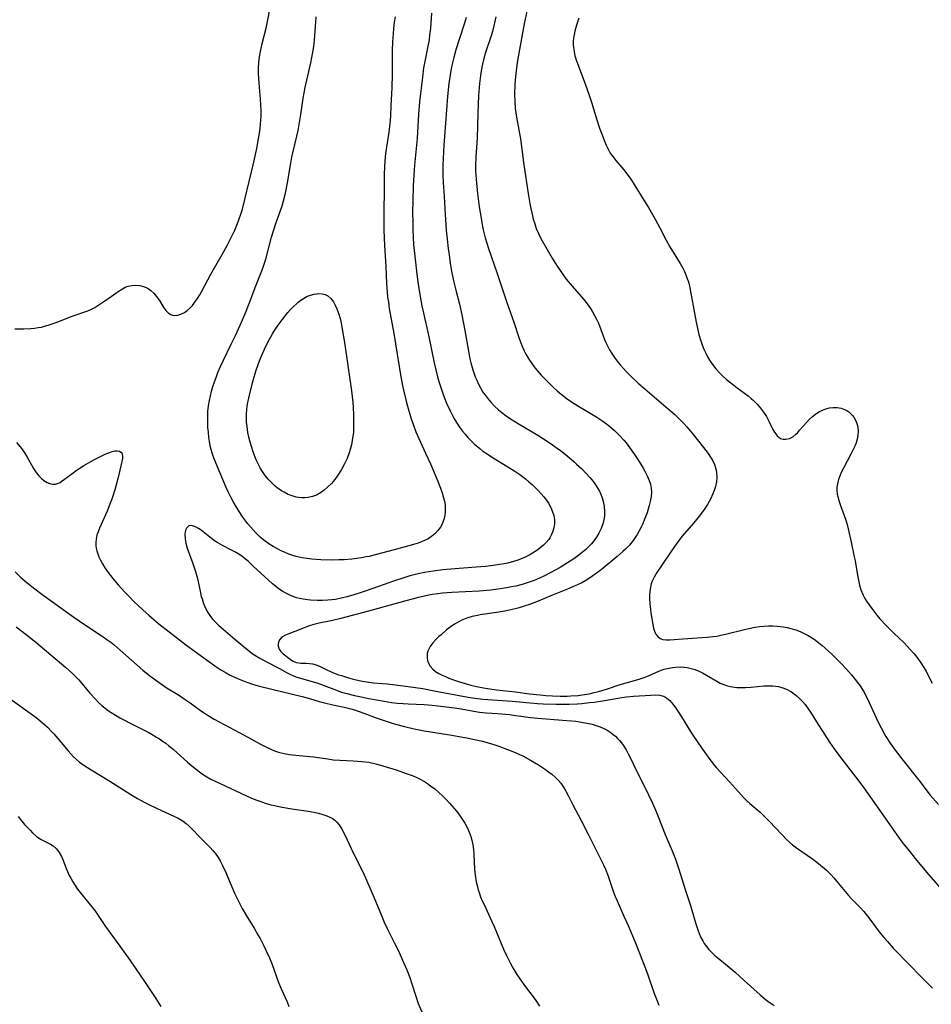
# Model space of a CAD drawing. Units: inches. Extents: x 2050194 to 2055679, y 190042 to 195496.
# Drawn here: x 2050908 to 2051057, y 190613 to 190774 of the extents above; entities that cross this region are included whole.
import ezdxf

# ---------------------------------------------------------------- set-up
doc = ezdxf.new("R2010")
doc.units = ezdxf.units.IN
doc.header["$MEASUREMENT"] = 0
doc.layers.add('c_15_T14S_R18E', color=82, linetype='Continuous')

msp = doc.modelspace()

# ---------------------------------------------------------------- linework, layer by layer
at = {"layer": 'c_15_T14S_R18E'}
for points in [[(2050907.49, 190723.05, 1058), (2050909, 190723.04, 1058), (2050910.12, 190723.1, 1058), (2050910.73, 190723.16, 1058), (2050911.34, 190723.24, 1058), (2050911.84, 190723.34, 1058), (2050912.34, 190723.46, 1058), (2050912.98, 190723.65, 1058), (2050913.62, 190723.86, 1058), (2050914.53, 190724.2, 1058), (2050916.89, 190725.13, 1058), (2050919.46, 190726, 1058), (2050920.03, 190726.24, 1058), (2050920.58, 190726.54, 1058), (2050922.21, 190727.61, 1058), (2050923.25, 190728.32, 1058), (2050924.41, 190729.17, 1058), (2050925.08, 190729.59, 1058), (2050925.55, 190729.83, 1058), (2050926.04, 190730.01, 1058), (2050926.63, 190730.14, 1058), (2050927.31, 190730.18, 1058), (2050927.93, 190730.12, 1058), (2050928.53, 190729.97, 1058), (2050929, 190729.78, 1058), (2050929.3, 190729.61, 1058), (2050929.74, 190729.3, 1058), (2050930.21, 190728.87, 1058), (2050930.62, 190728.39, 1058), (2050931.14, 190727.65, 1058), (2050931.78, 190726.64, 1058), (2050932.19, 190726.06, 1058), (2050932.64, 190725.6, 1058), (2050932.89, 190725.43, 1058), (2050933.24, 190725.28, 1058), (2050933.68, 190725.23, 1058), (2050934.16, 190725.29, 1058), (2050934.66, 190725.45, 1058), (2050935.22, 190725.73, 1058), (2050935.69, 190726.06, 1058), (2050936.15, 190726.46, 1058), (2050936.53, 190726.87, 1058), (2050936.9, 190727.32, 1058), (2050937.36, 190727.99, 1058), (2050937.73, 190728.59, 1058), (2050938.09, 190729.22, 1058), (2050939.56, 190731.96, 1058), (2050941.41, 190735.2, 1058), (2050942.2, 190736.64, 1058), (2050942.77, 190737.75, 1058), (2050943.45, 190739.16, 1058), (2050943.93, 190740.28, 1058), (2050944.14, 190740.84, 1058), (2050944.5, 190741.93, 1058), (2050944.7, 190742.63, 1058), (2050946.22, 190748.71, 1058), (2050946.58, 190750.3, 1058), (2050947.05, 190752.52, 1058), (2050947.35, 190754.12, 1058), (2050947.5, 190755.05, 1058), (2050947.61, 190755.85, 1058), (2050947.73, 190757.18, 1058), (2050947.76, 190757.83, 1058), (2050947.76, 190758.76, 1058), (2050947.73, 190759.7, 1058), (2050947.68, 190760.58, 1058), (2050947.45, 190763.18, 1058), (2050947.39, 190764, 1058), (2050947.35, 190764.82, 1058), (2050947.35, 190765.64, 1058), (2050947.4, 190766.58, 1058), (2050947.51, 190767.49, 1058), (2050947.67, 190768.39, 1058), (2050947.95, 190769.66, 1058), (2050948.57, 190772.22, 1058), (2050948.87, 190773.58, 1058), (2050949.73, 190778.14, 1058)], [(2050975.61, 190774.64, 1058), (2050975.43, 190772.19, 1058), (2050975.31, 190771.03, 1058), (2050975.21, 190770.31, 1058), (2050975.04, 190769.25, 1058), (2050974.57, 190767.04, 1058), (2050974.32, 190765.73, 1058), (2050974.12, 190764.21, 1058), (2050973.68, 190760.16, 1058), (2050973.51, 190758.11, 1058), (2050973.25, 190754.18, 1058), (2050972.83, 190749.8, 1058), (2050972.71, 190748.16, 1058), (2050972.63, 190746.37, 1058), (2050972.56, 190743.98, 1058), (2050972.53, 190742.16, 1058), (2050972.54, 190740.25, 1058), (2050972.56, 190739.17, 1058), (2050972.62, 190738.01, 1058), (2050972.7, 190736.77, 1058), (2050972.82, 190735.43, 1058), (2050973.22, 190731.96, 1058), (2050973.38, 190730.71, 1058), (2050973.6, 190729.3, 1058), (2050973.87, 190727.75, 1058), (2050974.06, 190726.79, 1058), (2050975.13, 190722, 1058), (2050976.04, 190717.5, 1058), (2050976.3, 190716.32, 1058), (2050976.59, 190715.18, 1058), (2050976.8, 190714.45, 1058), (2050977.07, 190713.61, 1058), (2050977.54, 190712.3, 1058), (2050978.09, 190710.9, 1058), (2050978.65, 190709.64, 1058), (2050979.15, 190708.66, 1058), (2050979.45, 190708.14, 1058), (2050979.82, 190707.54, 1058), (2050980.21, 190706.95, 1058), (2050980.67, 190706.33, 1058), (2050981.11, 190705.8, 1058), (2050981.56, 190705.29, 1058), (2050982.03, 190704.8, 1058), (2050982.65, 190704.19, 1058), (2050983.49, 190703.46, 1058), (2050984.01, 190703.06, 1058), (2050984.69, 190702.59, 1058), (2050985.4, 190702.14, 1058), (2050988.11, 190700.5, 1058), (2050989.21, 190699.79, 1058), (2050990.03, 190699.22, 1058), (2050990.98, 190698.5, 1058), (2050991.52, 190698.04, 1058), (2050992.05, 190697.57, 1058), (2050992.57, 190697.08, 1058), (2050993.07, 190696.59, 1058), (2050993.54, 190696.08, 1058), (2050993.99, 190695.56, 1058), (2050994.39, 190695.05, 1058), (2050994.75, 190694.52, 1058), (2050995.12, 190693.85, 1058), (2050995.42, 190693.14, 1058), (2050995.6, 190692.52, 1058), (2050995.7, 190691.89, 1058), (2050995.72, 190691.18, 1058), (2050995.63, 190690.53, 1058), (2050995.47, 190689.96, 1058), (2050995.25, 190689.42, 1058), (2050994.97, 190688.9, 1058), (2050994.77, 190688.61, 1058), (2050994.36, 190688.13, 1058), (2050993.91, 190687.69, 1058), (2050993.41, 190687.27, 1058), (2050992.97, 190686.94, 1058), (2050992.11, 190686.37, 1058), (2050991.68, 190686.12, 1058), (2050991.06, 190685.79, 1058), (2050990.42, 190685.49, 1058), (2050989.75, 190685.22, 1058), (2050989.04, 190685, 1058), (2050988.11, 190684.76, 1058), (2050987.17, 190684.57, 1058), (2050985.71, 190684.35, 1058), (2050984.43, 190684.21, 1058), (2050982.93, 190684.07, 1058), (2050978.77, 190683.77, 1058), (2050977.46, 190683.65, 1058), (2050975.89, 190683.45, 1058), (2050974.46, 190683.2, 1058), (2050973.46, 190682.99, 1058), (2050972.78, 190682.82, 1058), (2050972.1, 190682.64, 1058), (2050971.09, 190682.34, 1058), (2050969.59, 190681.84, 1058), (2050966.03, 190680.58, 1058), (2050964.45, 190680.04, 1058), (2050962.77, 190679.51, 1058), (2050961.79, 190679.23, 1058), (2050960.86, 190678.99, 1058), (2050959.91, 190678.81, 1058), (2050959.33, 190678.72, 1058), (2050958.67, 190678.66, 1058), (2050957.81, 190678.62, 1058), (2050956.95, 190678.62, 1058), (2050955.86, 190678.67, 1058), (2050954.95, 190678.78, 1058), (2050954.06, 190678.95, 1058), (2050953.57, 190679.08, 1058), (2050953.14, 190679.22, 1058), (2050952.34, 190679.55, 1058), (2050951.82, 190679.82, 1058), (2050951.31, 190680.12, 1058), (2050950.57, 190680.61, 1058), (2050950.09, 190680.98, 1058), (2050949.62, 190681.36, 1058), (2050946.48, 190684.27, 1058), (2050945.7, 190684.98, 1058), (2050944.89, 190685.64, 1058), (2050944.45, 190685.96, 1058), (2050944, 190686.26, 1058), (2050943.48, 190686.57, 1058), (2050942.95, 190686.86, 1058), (2050941.46, 190687.63, 1058), (2050940.69, 190688.07, 1058), (2050940.17, 190688.41, 1058), (2050939.67, 190688.77, 1058), (2050938.57, 190689.66, 1058), (2050938.03, 190690.08, 1058), (2050937.62, 190690.35, 1058), (2050937.13, 190690.63, 1058), (2050936.73, 190690.79, 1058), (2050936.36, 190690.87, 1058), (2050935.95, 190690.82, 1058), (2050935.57, 190690.45, 1058), (2050935.43, 190690.11, 1058), (2050935.32, 190689.48, 1058), (2050935.33, 190688.75, 1058), (2050935.38, 190688.35, 1058), (2050935.46, 190687.98, 1058), (2050935.68, 190687.19, 1058), (2050936.62, 190684.66, 1058), (2050936.97, 190683.55, 1058), (2050937.34, 190682.2, 1058), (2050937.84, 190679.91, 1058), (2050937.99, 190679.31, 1058), (2050938.11, 190678.9, 1058), (2050938.36, 190678.12, 1058), (2050938.66, 190677.38, 1058), (2050939.03, 190676.67, 1058), (2050939.47, 190676.02, 1058), (2050939.87, 190675.54, 1058), (2050940.31, 190675.08, 1058), (2050940.8, 190674.62, 1058), (2050943.49, 190672.29, 1058), (2050945.1, 190670.94, 1058), (2050945.84, 190670.33, 1058), (2050946.29, 190669.99, 1058), (2050946.74, 190669.67, 1058), (2050947.53, 190669.18, 1058), (2050948.13, 190668.85, 1058), (2050950.13, 190667.85, 1058), (2050950.79, 190667.5, 1058), (2050952, 190666.82, 1058), (2050952.55, 190666.54, 1058), (2050953.06, 190666.31, 1058), (2050953.58, 190666.11, 1058), (2050954.22, 190665.91, 1058), (2050956.28, 190665.34, 1058), (2050956.87, 190665.15, 1058), (2050957.46, 190664.94, 1058), (2050959.65, 190664.11, 1058), (2050960.93, 190663.67, 1058), (2050961.58, 190663.48, 1058), (2050963.04, 190663.1, 1058), (2050964.1, 190662.87, 1058), (2050965.39, 190662.62, 1058), (2050967.9, 190662.16, 1058), (2050969.09, 190661.98, 1058), (2050970.03, 190661.87, 1058), (2050970.96, 190661.78, 1058), (2050971.79, 190661.73, 1058), (2050974.4, 190661.61, 1058), (2050975.7, 190661.51, 1058), (2050977.13, 190661.37, 1058), (2050979.4, 190661.09, 1058), (2050980.47, 190660.92, 1058), (2050982.55, 190660.54, 1058), (2050983.47, 190660.4, 1058), (2050984.55, 190660.29, 1058), (2050986.43, 190660.16, 1058), (2050988.38, 190659.98, 1058), (2050989.4, 190659.85, 1058), (2050991.82, 190659.52, 1058), (2050992.98, 190659.39, 1058), (2050997.01, 190659.09, 1058), (2050998.48, 190658.95, 1058), (2050999.21, 190658.88, 1058), (2051000.11, 190658.75, 1058), (2051000.99, 190658.6, 1058), (2051001.87, 190658.41, 1058), (2051002.53, 190658.22, 1058), (2051003.18, 190658, 1058), (2051003.8, 190657.72, 1058), (2051004.18, 190657.52, 1058), (2051004.77, 190657.15, 1058), (2051005.32, 190656.74, 1058), (2051005.67, 190656.43, 1058), (2051006.02, 190656.09, 1058), (2051006.35, 190655.73, 1058), (2051006.66, 190655.35, 1058), (2051006.95, 190654.96, 1058), (2051007.43, 190654.21, 1058), (2051007.78, 190653.55, 1058), (2051008.12, 190652.88, 1058), (2051009.13, 190650.77, 1058), (2051010.42, 190648.22, 1058), (2051011.09, 190646.86, 1058), (2051011.72, 190645.51, 1058), (2051012.29, 190644.22, 1058), (2051012.73, 190643.15, 1058), (2051013.8, 190640.4, 1058), (2051014.95, 190637.73, 1058), (2051015.5, 190636.36, 1058), (2051016.01, 190634.88, 1058), (2051017.11, 190631.23, 1058), (2051017.95, 190628.76, 1058), (2051018.19, 190628.01, 1058), (2051018.82, 190625.79, 1058), (2051019.14, 190624.81, 1058), (2051019.37, 190624.17, 1058), (2051019.64, 190623.56, 1058), (2051019.94, 190622.97, 1058), (2051020.18, 190622.58, 1058), (2051020.56, 190622.06, 1058), (2051020.97, 190621.57, 1058), (2051021.42, 190621.11, 1058), (2051021.93, 190620.62, 1058), (2051022.47, 190620.15, 1058), (2051023.94, 190618.94, 1058), (2051025.23, 190617.86, 1058), (2051026.75, 190616.52, 1058), (2051029.34, 190614.15, 1058), (2051030.15, 190613.46, 1058), (2051030.57, 190613.14, 1058), (2051030.99, 190612.84, 1058), (2051031.6, 190612.43, 1058)], [(2050991.23, 190775.17, 1052), (2050990.74, 190772.91, 1052), (2050990.41, 190771.12, 1052), (2050989.67, 190766.92, 1052), (2050989.55, 190766.13, 1052), (2050989.43, 190765.2, 1052), (2050989.33, 190764.27, 1052), (2050989.23, 190762.96, 1052), (2050989.18, 190761.41, 1052), (2050989.21, 190760.19, 1052), (2050989.31, 190759.04, 1052), (2050989.51, 190757.63, 1052), (2050990, 190754.98, 1052), (2050990.14, 190754.12, 1052), (2050990.7, 190749.85, 1052), (2050991.42, 190745.14, 1052), (2050991.7, 190743.54, 1052), (2050991.85, 190742.73, 1052), (2050992.06, 190741.77, 1052), (2050992.25, 190740.98, 1052), (2050992.48, 190740.2, 1052), (2050992.75, 190739.43, 1052), (2050993.11, 190738.6, 1052), (2050993.4, 190738.01, 1052), (2050993.72, 190737.43, 1052), (2050995.36, 190734.59, 1052), (2050996.15, 190733.28, 1052), (2050996.62, 190732.56, 1052), (2050997.12, 190731.86, 1052), (2050997.63, 190731.17, 1052), (2050998.59, 190729.99, 1052), (2051000.45, 190727.87, 1052), (2051001.04, 190727.14, 1052), (2051001.59, 190726.39, 1052), (2051001.95, 190725.82, 1052), (2051002.28, 190725.24, 1052), (2051002.6, 190724.62, 1052), (2051002.9, 190723.97, 1052), (2051003.08, 190723.53, 1052), (2051003.92, 190721.28, 1052), (2051004.18, 190720.69, 1052), (2051004.44, 190720.15, 1052), (2051004.73, 190719.62, 1052), (2051005.21, 190718.83, 1052), (2051005.53, 190718.35, 1052), (2051005.98, 190717.75, 1052), (2051006.45, 190717.16, 1052), (2051006.96, 190716.59, 1052), (2051007.48, 190716.03, 1052), (2051008.23, 190715.27, 1052), (2051009.42, 190714.16, 1052), (2051010.46, 190713.23, 1052), (2051011.61, 190712.24, 1052), (2051014.3, 190709.99, 1052), (2051015.4, 190709.02, 1052), (2051016.32, 190708.13, 1052), (2051016.85, 190707.58, 1052), (2051017.36, 190707.01, 1052), (2051018.42, 190705.73, 1052), (2051020.05, 190703.66, 1052), (2051020.82, 190702.64, 1052), (2051021.23, 190702.04, 1052), (2051021.58, 190701.46, 1052), (2051021.86, 190700.88, 1052), (2051022.06, 190700.33, 1052), (2051022.15, 190699.95, 1052), (2051022.22, 190699.57, 1052), (2051022.25, 190698.8, 1052), (2051022.19, 190698.03, 1052), (2051022.03, 190697.24, 1052), (2051021.83, 190696.59, 1052), (2051021.57, 190695.94, 1052), (2051021.27, 190695.29, 1052), (2051021.02, 190694.81, 1052), (2051020.74, 190694.34, 1052), (2051020.17, 190693.49, 1052), (2051019.4, 190692.45, 1052), (2051018.42, 190691.26, 1052), (2051016.61, 190689.16, 1052), (2051015.7, 190687.99, 1052), (2051014.73, 190686.6, 1052), (2051013.24, 190684.4, 1052), (2051012.44, 190683.19, 1052), (2051012, 190682.43, 1052), (2051011.64, 190681.66, 1052), (2051011.53, 190681.33, 1052), (2051011.34, 190680.46, 1052), (2051011.25, 190679.57, 1052), (2051011.24, 190678.98, 1052), (2051011.29, 190678.06, 1052), (2051011.39, 190677.16, 1052), (2051011.47, 190676.59, 1052), (2051011.79, 190674.71, 1052), (2051011.92, 190674.13, 1052), (2051012.09, 190673.6, 1052), (2051012.31, 190673.12, 1052), (2051012.59, 190672.73, 1052), (2051012.99, 190672.42, 1052), (2051013.44, 190672.23, 1052), (2051013.95, 190672.18, 1052), (2051014.51, 190672.2, 1052), (2051016.77, 190672.38, 1052), (2051019.82, 190672.57, 1052), (2051020.7, 190672.64, 1052), (2051021.58, 190672.73, 1052), (2051022.25, 190672.82, 1052), (2051022.9, 190672.94, 1052), (2051023.68, 190673.11, 1052), (2051026.8, 190673.91, 1052), (2051028, 190674.18, 1052), (2051028.5, 190674.27, 1052), (2051029.21, 190674.38, 1052), (2051030, 190674.46, 1052), (2051030.71, 190674.49, 1052), (2051031.43, 190674.49, 1052), (2051032.1, 190674.45, 1052), (2051033.09, 190674.32, 1052), (2051033.73, 190674.2, 1052), (2051034.36, 190674.05, 1052), (2051035.17, 190673.81, 1052), (2051035.87, 190673.55, 1052), (2051036.55, 190673.25, 1052), (2051037.21, 190672.9, 1052), (2051037.83, 190672.52, 1052), (2051038.39, 190672.13, 1052), (2051038.94, 190671.72, 1052), (2051039.46, 190671.3, 1052), (2051040.46, 190670.41, 1052), (2051041.1, 190669.81, 1052), (2051042.05, 190668.86, 1052), (2051042.52, 190668.37, 1052), (2051043.43, 190667.38, 1052), (2051044.25, 190666.46, 1052), (2051044.87, 190665.72, 1052), (2051045.27, 190665.2, 1052), (2051045.66, 190664.68, 1052), (2051046.02, 190664.14, 1052), (2051046.26, 190663.74, 1052), (2051046.58, 190663.16, 1052), (2051046.88, 190662.57, 1052), (2051048.3, 190659.46, 1052), (2051048.86, 190658.28, 1052), (2051049.11, 190657.79, 1052), (2051049.6, 190656.9, 1052), (2051049.89, 190656.4, 1052), (2051050.58, 190655.31, 1052), (2051051.41, 190654.14, 1052), (2051052.7, 190652.45, 1052), (2051055.26, 190649.24, 1052), (2051057.15, 190646.81, 1052), (2051058.47, 190645.27, 1052)], [(2050969.65, 190774.02, 1060), (2050969.53, 190773.17, 1060), (2050969.42, 190772.16, 1060), (2050969.34, 190771.27, 1060), (2050969.25, 190769.97, 1060), (2050969.2, 190768.5, 1060), (2050969.16, 190764.67, 1060), (2050969.11, 190762.44, 1060), (2050968.99, 190759.57, 1060), (2050968.9, 190757.81, 1060), (2050968.8, 190756.61, 1060), (2050968.63, 190755.17, 1060), (2050968.1, 190751.69, 1060), (2050968.03, 190751.12, 1060), (2050967.91, 190749.67, 1060), (2050967.86, 190748.16, 1060), (2050967.86, 190745.16, 1060), (2050967.81, 190742.81, 1060), (2050967.8, 190741.45, 1060), (2050967.84, 190739.16, 1060), (2050967.95, 190736.65, 1060), (2050968.15, 190733.21, 1060), (2050968.26, 190730.47, 1060), (2050968.36, 190729.05, 1060), (2050968.45, 190728.22, 1060), (2050968.56, 190727.39, 1060), (2050968.72, 190726.37, 1060), (2050969.45, 190722.28, 1060), (2050970.61, 190715.17, 1060), (2050970.93, 190713.5, 1060), (2050971.13, 190712.57, 1060), (2050971.47, 190711.21, 1060), (2050971.68, 190710.41, 1060), (2050972.31, 190708.35, 1060), (2050972.67, 190707.28, 1060), (2050973.06, 190706.23, 1060), (2050973.54, 190705.1, 1060), (2050974.65, 190702.73, 1060), (2050975.43, 190700.98, 1060), (2050976.62, 190698.23, 1060), (2050977.11, 190697.01, 1060), (2050977.38, 190696.21, 1060), (2050977.6, 190695.44, 1060), (2050977.77, 190694.66, 1060), (2050977.85, 190694.04, 1060), (2050977.87, 190693.16, 1060), (2050977.81, 190692.58, 1060), (2050977.69, 190692.02, 1060), (2050977.49, 190691.43, 1060), (2050977.28, 190690.99, 1060), (2050977.07, 190690.64, 1060), (2050976.64, 190690.07, 1060), (2050976.14, 190689.54, 1060), (2050975.63, 190689.11, 1060), (2050975.07, 190688.73, 1060), (2050974.48, 190688.42, 1060), (2050974.1, 190688.25, 1060), (2050973.41, 190687.99, 1060), (2050972.68, 190687.77, 1060), (2050969.5, 190686.94, 1060), (2050966.42, 190686.09, 1060), (2050965.41, 190685.84, 1060), (2050964.95, 190685.75, 1060), (2050964.17, 190685.6, 1060), (2050963.37, 190685.48, 1060), (2050962.58, 190685.39, 1060), (2050961.36, 190685.3, 1060), (2050960.45, 190685.26, 1060), (2050959.24, 190685.25, 1060), (2050957.54, 190685.29, 1060), (2050956.08, 190685.39, 1060), (2050955.27, 190685.48, 1060), (2050954.47, 190685.59, 1060), (2050953.51, 190685.8, 1060), (2050952.93, 190685.98, 1060), (2050952.3, 190686.21, 1060), (2050951.67, 190686.47, 1060), (2050951.04, 190686.76, 1060), (2050950.42, 190687.07, 1060), (2050949.72, 190687.47, 1060), (2050949.05, 190687.89, 1060), (2050948.4, 190688.35, 1060), (2050947.95, 190688.71, 1060), (2050947.62, 190689, 1060), (2050947.01, 190689.57, 1060), (2050946.44, 190690.19, 1060), (2050946.02, 190690.67, 1060), (2050945.61, 190691.16, 1060), (2050945.1, 190691.82, 1060), (2050944.77, 190692.28, 1060), (2050944.17, 190693.17, 1060), (2050943.56, 190694.16, 1060), (2050943.18, 190694.84, 1060), (2050942.82, 190695.54, 1060), (2050942.35, 190696.51, 1060), (2050942.06, 190697.13, 1060), (2050940.09, 190701.77, 1060), (2050939.81, 190702.53, 1060), (2050939.58, 190703.29, 1060), (2050939.43, 190703.93, 1060), (2050939.31, 190704.61, 1060), (2050939.23, 190705.29, 1060), (2050939.14, 190706.17, 1060), (2050939.08, 190706.92, 1060), (2050939.03, 190707.83, 1060), (2050939.03, 190708.75, 1060), (2050939.07, 190709.55, 1060), (2050939.17, 190710.43, 1060), (2050939.32, 190711.32, 1060), (2050939.49, 190712.11, 1060), (2050939.67, 190712.85, 1060), (2050939.89, 190713.59, 1060), (2050940.14, 190714.38, 1060), (2050940.4, 190715.1, 1060), (2050940.7, 190715.89, 1060), (2050941.06, 190716.76, 1060), (2050941.61, 190717.94, 1060), (2050942.89, 190720.54, 1060), (2050943.56, 190721.97, 1060), (2050944.32, 190723.62, 1060), (2050945.09, 190725.37, 1060), (2050945.83, 190727.2, 1060), (2050946.9, 190730.07, 1060), (2050947.89, 190732.55, 1060), (2050948.14, 190733.26, 1060), (2050948.51, 190734.45, 1060), (2050949.48, 190738.01, 1060), (2050949.79, 190739.07, 1060), (2050950.24, 190740.41, 1060), (2050950.89, 190742.23, 1060), (2050951.18, 190743.13, 1060), (2050951.43, 190743.98, 1060), (2050951.73, 190745.22, 1060), (2050952.06, 190746.89, 1060), (2050952.6, 190750.14, 1060), (2050952.78, 190751.1, 1060), (2050952.94, 190751.83, 1060), (2050953.6, 190754.56, 1060), (2050953.81, 190755.49, 1060), (2050953.99, 190756.43, 1060), (2050954.27, 190758.09, 1060), (2050954.66, 190760.74, 1060), (2050954.97, 190762.49, 1060), (2050955.23, 190763.7, 1060), (2050955.9, 190766.52, 1060), (2050956.08, 190767.4, 1060), (2050956.23, 190768.28, 1060), (2050956.36, 190769.2, 1060), (2050956.48, 190770.26, 1060), (2050956.71, 190773.2, 1060), (2050956.78, 190774.07, 1060)], [(2050981.28, 190773.92, 1056), (2050981.01, 190773.02, 1056), (2050980.12, 190770.35, 1056), (2050979.61, 190768.65, 1056), (2050979.26, 190767.38, 1056), (2050978.94, 190766.1, 1056), (2050978.72, 190764.97, 1056), (2050978.6, 190764.21, 1056), (2050978.46, 190763.15, 1056), (2050978.24, 190761, 1056), (2050977.73, 190754.48, 1056), (2050977.65, 190753.08, 1056), (2050977.48, 190749.82, 1056), (2050977.46, 190749.12, 1056), (2050977.46, 190748.18, 1056), (2050977.51, 190746.94, 1056), (2050977.68, 190744.67, 1056), (2050977.84, 190741.74, 1056), (2050978.03, 190739.16, 1056), (2050978.17, 190737.71, 1056), (2050978.34, 190736.17, 1056), (2050978.48, 190735.13, 1056), (2050978.69, 190733.76, 1056), (2050978.91, 190732.46, 1056), (2050979.23, 190730.89, 1056), (2050979.6, 190729.34, 1056), (2050980.17, 190727.1, 1056), (2050980.56, 190725.35, 1056), (2050981.07, 190722.76, 1056), (2050981.66, 190719.39, 1056), (2050981.9, 190718.15, 1056), (2050982.06, 190717.51, 1056), (2050982.39, 190716.32, 1056), (2050982.77, 190715.22, 1056), (2050983, 190714.65, 1056), (2050983.3, 190714, 1056), (2050983.63, 190713.37, 1056), (2050984.03, 190712.7, 1056), (2050984.26, 190712.36, 1056), (2050984.76, 190711.69, 1056), (2050985.3, 190711.06, 1056), (2050985.92, 190710.42, 1056), (2050986.57, 190709.81, 1056), (2050987.12, 190709.36, 1056), (2050987.82, 190708.84, 1056), (2050988.54, 190708.34, 1056), (2050989.92, 190707.47, 1056), (2050992.72, 190705.8, 1056), (2050994.22, 190704.88, 1056), (2050995.4, 190704.09, 1056), (2050996.01, 190703.65, 1056), (2050996.71, 190703.13, 1056), (2050997.71, 190702.34, 1056), (2050998.93, 190701.32, 1056), (2050999.34, 190700.94, 1056), (2051000.17, 190700.14, 1056), (2051000.85, 190699.44, 1056), (2051001.49, 190698.73, 1056), (2051001.86, 190698.29, 1056), (2051002.2, 190697.84, 1056), (2051002.52, 190697.39, 1056), (2051002.81, 190696.92, 1056), (2051003.05, 190696.48, 1056), (2051003.27, 190696.03, 1056), (2051003.51, 190695.41, 1056), (2051003.7, 190694.79, 1056), (2051003.86, 190693.99, 1056), (2051003.91, 190693.19, 1056), (2051003.87, 190692.4, 1056), (2051003.73, 190691.61, 1056), (2051003.66, 190691.3, 1056), (2051003.35, 190690.42, 1056), (2051002.96, 190689.63, 1056), (2051002.58, 190689, 1056), (2051002.16, 190688.4, 1056), (2051001.76, 190687.92, 1056), (2051001.35, 190687.48, 1056), (2051000.82, 190686.96, 1056), (2051000.26, 190686.48, 1056), (2050999.5, 190685.88, 1056), (2050998.71, 190685.33, 1056), (2050997.85, 190684.77, 1056), (2050996.63, 190684.04, 1056), (2050995.11, 190683.21, 1056), (2050993.95, 190682.62, 1056), (2050993.25, 190682.28, 1056), (2050992.39, 190681.92, 1056), (2050991.77, 190681.69, 1056), (2050991.1, 190681.46, 1056), (2050990.42, 190681.26, 1056), (2050989.42, 190681, 1056), (2050988.69, 190680.84, 1056), (2050987.95, 190680.7, 1056), (2050986.44, 190680.46, 1056), (2050985.31, 190680.33, 1056), (2050983.43, 190680.16, 1056), (2050978.92, 190679.93, 1056), (2050977.44, 190679.82, 1056), (2050976.66, 190679.72, 1056), (2050975.75, 190679.59, 1056), (2050974.44, 190679.34, 1056), (2050973.25, 190679.08, 1056), (2050971.4, 190678.6, 1056), (2050965.32, 190676.86, 1056), (2050960.82, 190675.67, 1056), (2050959.23, 190675.29, 1056), (2050957.25, 190674.9, 1056), (2050956.36, 190674.68, 1056), (2050955.69, 190674.48, 1056), (2050955.05, 190674.25, 1056), (2050953.27, 190673.56, 1056), (2050952.27, 190673.19, 1056), (2050951.73, 190672.97, 1056), (2050951.16, 190672.64, 1056), (2050950.81, 190672.28, 1056), (2050950.6, 190671.86, 1056), (2050950.53, 190671.5, 1056), (2050950.54, 190671.14, 1056), (2050950.69, 190670.69, 1056), (2050950.99, 190670.28, 1056), (2050951.39, 190669.89, 1056), (2050952.51, 190669.04, 1056), (2050952.92, 190668.77, 1056), (2050953.47, 190668.52, 1056), (2050953.93, 190668.43, 1056), (2050954.27, 190668.41, 1056), (2050955.14, 190668.39, 1056), (2050955.66, 190668.35, 1056), (2050956.18, 190668.26, 1056), (2050956.79, 190668.09, 1056), (2050957.4, 190667.84, 1056), (2050958.48, 190667.31, 1056), (2050959.58, 190666.82, 1056), (2050960.4, 190666.5, 1056), (2050960.88, 190666.35, 1056), (2050961.87, 190666.04, 1056), (2050963.01, 190665.74, 1056), (2050964.32, 190665.45, 1056), (2050965.38, 190665.28, 1056), (2050966.13, 190665.19, 1056), (2050968.36, 190665, 1056), (2050969.28, 190664.9, 1056), (2050971.82, 190664.57, 1056), (2050974.19, 190664.22, 1056), (2050976.05, 190663.89, 1056), (2050980.42, 190663.02, 1056), (2050981.91, 190662.76, 1056), (2050982.69, 190662.65, 1056), (2050984.01, 190662.5, 1056), (2050988.8, 190662.17, 1056), (2050991.77, 190661.89, 1056), (2050992.92, 190661.8, 1056), (2050993.88, 190661.75, 1056), (2050995.97, 190661.69, 1056), (2050997.42, 190661.67, 1056), (2050998.14, 190661.67, 1056), (2050999.46, 190661.73, 1056), (2051000.17, 190661.79, 1056), (2051001.44, 190661.93, 1056), (2051002.21, 190662.03, 1056), (2051003.58, 190662.23, 1056), (2051006.74, 190662.79, 1056), (2051007.49, 190662.89, 1056), (2051008.63, 190663, 1056), (2051011.47, 190663.18, 1056), (2051012.24, 190663.21, 1056), (2051012.96, 190663.16, 1056), (2051013.32, 190663.07, 1056), (2051013.59, 190662.97, 1056), (2051014.09, 190662.67, 1056), (2051014.56, 190662.28, 1056), (2051015.14, 190661.63, 1056), (2051015.57, 190661.05, 1056), (2051015.89, 190660.56, 1056), (2051016.49, 190659.63, 1056), (2051018.14, 190656.94, 1056), (2051019.26, 190655.24, 1056), (2051020.16, 190653.92, 1056), (2051020.93, 190652.85, 1056), (2051021.32, 190652.34, 1056), (2051021.86, 190651.67, 1056), (2051022.22, 190651.25, 1056), (2051024.33, 190649, 1056), (2051025.78, 190647.36, 1056), (2051026.63, 190646.43, 1056), (2051027.13, 190645.93, 1056), (2051027.65, 190645.46, 1056), (2051029.32, 190644.02, 1056), (2051029.96, 190643.44, 1056), (2051030.82, 190642.58, 1056), (2051032.91, 190640.31, 1056), (2051033.72, 190639.5, 1056), (2051034.63, 190638.7, 1056), (2051035.3, 190638.18, 1056), (2051037.89, 190636.38, 1056), (2051038.89, 190635.62, 1056), (2051039.55, 190635.08, 1056), (2051040.18, 190634.53, 1056), (2051040.88, 190633.85, 1056), (2051041.39, 190633.29, 1056), (2051041.88, 190632.72, 1056), (2051042.94, 190631.37, 1056), (2051043.75, 190630.41, 1056), (2051044.2, 190629.93, 1056), (2051045.66, 190628.47, 1056), (2051046.31, 190627.77, 1056), (2051046.68, 190627.32, 1056), (2051047.1, 190626.77, 1056), (2051048.2, 190625.26, 1056), (2051048.79, 190624.49, 1056), (2051049.6, 190623.47, 1056), (2051050.13, 190622.86, 1056), (2051051.1, 190621.8, 1056), (2051053.77, 190619.08, 1056), (2051055.55, 190617.22, 1056), (2051056.48, 190616.28, 1056), (2051057.53, 190615.26, 1056)], [(2050986.15, 190774.04, 1054), (2050985.83, 190772.6, 1054), (2050985.58, 190771.63, 1054), (2050985.37, 190770.94, 1054), (2050984.46, 190768.19, 1054), (2050984.18, 190767.26, 1054), (2050983.95, 190766.32, 1054), (2050983.73, 190765.2, 1054), (2050983.61, 190764.46, 1054), (2050983.47, 190763.17, 1054), (2050983.32, 190761.21, 1054), (2050983.19, 190758.32, 1054), (2050983.07, 190754.27, 1054), (2050982.86, 190751.14, 1054), (2050982.82, 190749.66, 1054), (2050982.83, 190748.9, 1054), (2050982.86, 190748.17, 1054), (2050982.96, 190746.83, 1054), (2050983.15, 190745.15, 1054), (2050983.43, 190743, 1054), (2050983.71, 190741.13, 1054), (2050983.84, 190740.36, 1054), (2050984.07, 190739.22, 1054), (2050984.41, 190737.9, 1054), (2050984.95, 190736.16, 1054), (2050986.29, 190732.23, 1054), (2050987.58, 190728.3, 1054), (2050987.97, 190727.16, 1054), (2050989.06, 190724.13, 1054), (2050989.91, 190721.61, 1054), (2050990.4, 190720.32, 1054), (2050990.78, 190719.45, 1054), (2050991.06, 190718.9, 1054), (2050991.35, 190718.36, 1054), (2050991.61, 190717.94, 1054), (2050991.88, 190717.53, 1054), (2050992.21, 190717.07, 1054), (2050992.56, 190716.63, 1054), (2050993.56, 190715.49, 1054), (2050994.61, 190714.38, 1054), (2050995.45, 190713.55, 1054), (2050996.14, 190712.92, 1054), (2050996.79, 190712.37, 1054), (2050997.29, 190711.98, 1054), (2050997.81, 190711.6, 1054), (2050998.51, 190711.12, 1054), (2050999.62, 190710.41, 1054), (2051002.65, 190708.6, 1054), (2051003.45, 190708.08, 1054), (2051003.86, 190707.78, 1054), (2051004.71, 190707.13, 1054), (2051005.55, 190706.4, 1054), (2051006.3, 190705.65, 1054), (2051007.03, 190704.85, 1054), (2051007.41, 190704.4, 1054), (2051008, 190703.65, 1054), (2051008.82, 190702.5, 1054), (2051009.25, 190701.85, 1054), (2051009.72, 190701.1, 1054), (2051010.24, 190700.24, 1054), (2051010.49, 190699.8, 1054), (2051010.88, 190699.03, 1054), (2051011.21, 190698.25, 1054), (2051011.4, 190697.64, 1054), (2051011.52, 190697.02, 1054), (2051011.56, 190696.34, 1054), (2051011.52, 190695.65, 1054), (2051011.38, 190694.82, 1054), (2051011.22, 190694.15, 1054), (2051011.05, 190693.57, 1054), (2051010.85, 190692.98, 1054), (2051010.45, 190691.92, 1054), (2051010.14, 190691.19, 1054), (2051009.86, 190690.6, 1054), (2051009.56, 190690, 1054), (2051009.22, 190689.41, 1054), (2051008.91, 190688.91, 1054), (2051008.57, 190688.43, 1054), (2051007.97, 190687.69, 1054), (2051007.33, 190687.02, 1054), (2051006.9, 190686.62, 1054), (2051005.9, 190685.76, 1054), (2051003.67, 190683.93, 1054), (2051003.13, 190683.49, 1054), (2051002.39, 190682.92, 1054), (2051001.63, 190682.39, 1054), (2051000.86, 190681.91, 1054), (2051000.18, 190681.54, 1054), (2050999.49, 190681.2, 1054), (2050998.96, 190680.95, 1054), (2050997.87, 190680.49, 1054), (2050995.1, 190679.39, 1054), (2050993.05, 190678.54, 1054), (2050991.64, 190678, 1054), (2050990.92, 190677.75, 1054), (2050989.96, 190677.45, 1054), (2050989.29, 190677.27, 1054), (2050988.6, 190677.1, 1054), (2050987.62, 190676.89, 1054), (2050986.63, 190676.72, 1054), (2050983.59, 190676.27, 1054), (2050983.11, 190676.18, 1054), (2050982.24, 190675.99, 1054), (2050981.39, 190675.74, 1054), (2050980.57, 190675.42, 1054), (2050979.96, 190675.1, 1054), (2050979.38, 190674.75, 1054), (2050978.83, 190674.37, 1054), (2050978.09, 190673.81, 1054), (2050977.17, 190673.04, 1054), (2050976.82, 190672.73, 1054), (2050976.3, 190672.23, 1054), (2050975.84, 190671.72, 1054), (2050975.4, 190671.11, 1054), (2050975.03, 190670.36, 1054), (2050974.92, 190669.98, 1054), (2050974.88, 190669.69, 1054), (2050974.89, 190669.25, 1054), (2050974.96, 190668.82, 1054), (2050975.11, 190668.38, 1054), (2050975.38, 190667.9, 1054), (2050975.81, 190667.42, 1054), (2050976.28, 190667.05, 1054), (2050976.82, 190666.71, 1054), (2050977.36, 190666.43, 1054), (2050977.89, 190666.19, 1054), (2050978.44, 190665.96, 1054), (2050979.54, 190665.56, 1054), (2050980.21, 190665.33, 1054), (2050981.13, 190665.06, 1054), (2050982.06, 190664.81, 1054), (2050982.99, 190664.58, 1054), (2050984.11, 190664.36, 1054), (2050984.76, 190664.25, 1054), (2050986.22, 190664.05, 1054), (2050989.32, 190663.69, 1054), (2050991.62, 190663.38, 1054), (2050993.37, 190663.19, 1054), (2050994.31, 190663.11, 1054), (2050995.4, 190663.04, 1054), (2050996.62, 190663, 1054), (2050997.79, 190663.01, 1054), (2050998.4, 190663.03, 1054), (2050999.59, 190663.12, 1054), (2051000.25, 190663.2, 1054), (2051001.36, 190663.39, 1054), (2051002.2, 190663.57, 1054), (2051002.93, 190663.76, 1054), (2051004.37, 190664.2, 1054), (2051006.45, 190664.89, 1054), (2051007.45, 190665.18, 1054), (2051009.18, 190665.64, 1054), (2051009.7, 190665.8, 1054), (2051010.21, 190665.97, 1054), (2051010.8, 190666.19, 1054), (2051012.64, 190667, 1054), (2051013.18, 190667.22, 1054), (2051013.66, 190667.38, 1054), (2051014.48, 190667.59, 1054), (2051014.99, 190667.68, 1054), (2051015.51, 190667.74, 1054), (2051016.41, 190667.77, 1054), (2051016.92, 190667.74, 1054), (2051017.43, 190667.66, 1054), (2051018.06, 190667.52, 1054), (2051018.69, 190667.33, 1054), (2051019.18, 190667.14, 1054), (2051019.91, 190666.8, 1054), (2051020.55, 190666.44, 1054), (2051022.26, 190665.42, 1054), (2051022.81, 190665.13, 1054), (2051023.26, 190664.95, 1054), (2051023.86, 190664.74, 1054), (2051024.49, 190664.57, 1054), (2051025.13, 190664.46, 1054), (2051025.54, 190664.41, 1054), (2051025.99, 190664.39, 1054), (2051026.92, 190664.39, 1054), (2051027.85, 190664.46, 1054), (2051029.92, 190664.66, 1054), (2051030.54, 190664.7, 1054), (2051031.41, 190664.7, 1054), (2051031.89, 190664.65, 1054), (2051032.36, 190664.56, 1054), (2051033.06, 190664.36, 1054), (2051033.74, 190664.09, 1054), (2051034.11, 190663.89, 1054), (2051034.45, 190663.68, 1054), (2051035.15, 190663.17, 1054), (2051035.81, 190662.58, 1054), (2051036.25, 190662.11, 1054), (2051036.68, 190661.62, 1054), (2051037.08, 190661.09, 1054), (2051037.58, 190660.35, 1054), (2051038.8, 190658.36, 1054), (2051039.5, 190657.27, 1054), (2051040.69, 190655.48, 1054), (2051041.46, 190654.38, 1054), (2051042.54, 190652.92, 1054), (2051045.48, 190649.08, 1054), (2051046.28, 190647.99, 1054), (2051048.33, 190645.07, 1054), (2051049.77, 190643.07, 1054), (2051051.29, 190640.88, 1054), (2051052.07, 190639.8, 1054), (2051052.9, 190638.69, 1054), (2051053.73, 190637.63, 1054), (2051054.69, 190636.44, 1054), (2051056.51, 190634.22, 1054), (2051060.22, 190629.97, 1054)], [(2050999.71, 190773.85, 1050), (2050999.48, 190773.2, 1050), (2050999.31, 190772.69, 1050), (2050999.04, 190771.69, 1050), (2050998.92, 190771.12, 1050), (2050998.83, 190770.55, 1050), (2050998.79, 190770.03, 1050), (2050998.78, 190769.51, 1050), (2050998.82, 190769.01, 1050), (2050998.91, 190768.38, 1050), (2050999.07, 190767.69, 1050), (2050999.28, 190767, 1050), (2050999.79, 190765.53, 1050), (2051000.73, 190763.1, 1050), (2051001.39, 190761.25, 1050), (2051001.77, 190760.1, 1050), (2051002.64, 190757.19, 1050), (2051003.08, 190755.86, 1050), (2051003.49, 190754.76, 1050), (2051003.89, 190753.74, 1050), (2051004.18, 190753.06, 1050), (2051004.49, 190752.4, 1050), (2051004.84, 190751.78, 1050), (2051005.25, 190751.19, 1050), (2051005.75, 190750.57, 1050), (2051007.07, 190749.04, 1050), (2051007.57, 190748.4, 1050), (2051007.94, 190747.89, 1050), (2051008.3, 190747.35, 1050), (2051010.35, 190744.09, 1050), (2051011.09, 190742.87, 1050), (2051012.19, 190740.98, 1050), (2051013.01, 190739.45, 1050), (2051013.99, 190737.54, 1050), (2051014.59, 190736.42, 1050), (2051016.25, 190733.72, 1050), (2051016.68, 190732.95, 1050), (2051016.95, 190732.41, 1050), (2051017.19, 190731.86, 1050), (2051017.37, 190731.39, 1050), (2051017.6, 190730.72, 1050), (2051017.79, 190730.04, 1050), (2051018.03, 190728.87, 1050), (2051018.58, 190725.59, 1050), (2051018.85, 190724.14, 1050), (2051019.14, 190722.86, 1050), (2051019.33, 190722.12, 1050), (2051019.6, 190721.23, 1050), (2051019.88, 190720.4, 1050), (2051020.15, 190719.72, 1050), (2051020.45, 190719.06, 1050), (2051020.81, 190718.35, 1050), (2051021.16, 190717.76, 1050), (2051021.55, 190717.2, 1050), (2051022.1, 190716.49, 1050), (2051022.8, 190715.72, 1050), (2051023.22, 190715.32, 1050), (2051023.84, 190714.77, 1050), (2051025.02, 190713.81, 1050), (2051025.57, 190713.39, 1050), (2051027.36, 190712.1, 1050), (2051027.89, 190711.67, 1050), (2051028.27, 190711.33, 1050), (2051028.86, 190710.73, 1050), (2051029.4, 190710.09, 1050), (2051029.91, 190709.42, 1050), (2051030.36, 190708.72, 1050), (2051030.83, 190707.84, 1050), (2051031.42, 190706.59, 1050), (2051031.57, 190706.32, 1050), (2051031.82, 190705.91, 1050), (2051032.09, 190705.57, 1050), (2051032.37, 190705.31, 1050), (2051032.67, 190705.12, 1050), (2051033.1, 190704.99, 1050), (2051033.55, 190704.98, 1050), (2051034.15, 190705.12, 1050), (2051034.66, 190705.4, 1050), (2051035.16, 190705.8, 1050), (2051035.48, 190706.11, 1050), (2051035.79, 190706.45, 1050), (2051036.94, 190707.76, 1050), (2051037.41, 190708.25, 1050), (2051037.9, 190708.7, 1050), (2051038.41, 190709.11, 1050), (2051038.94, 190709.47, 1050), (2051039.5, 190709.76, 1050), (2051040.07, 190709.98, 1050), (2051040.66, 190710.12, 1050), (2051041.25, 190710.19, 1050), (2051041.94, 190710.17, 1050), (2051042.59, 190710.05, 1050), (2051043.11, 190709.87, 1050), (2051043.48, 190709.68, 1050), (2051043.83, 190709.45, 1050), (2051044.16, 190709.15, 1050), (2051044.46, 190708.82, 1050), (2051044.71, 190708.48, 1050), (2051044.91, 190708.12, 1050), (2051045.13, 190707.59, 1050), (2051045.28, 190707.04, 1050), (2051045.35, 190706.33, 1050), (2051045.3, 190705.61, 1050), (2051045.19, 190705.02, 1050), (2051045.01, 190704.43, 1050), (2051044.85, 190703.97, 1050), (2051044.65, 190703.52, 1050), (2051044.16, 190702.54, 1050), (2051042.94, 190700.26, 1050), (2051042.6, 190699.56, 1050), (2051042.3, 190698.86, 1050), (2051042.14, 190698.42, 1050), (2051042.02, 190697.98, 1050), (2051041.89, 190697.17, 1050), (2051041.88, 190696.65, 1050), (2051041.95, 190696.03, 1050), (2051042.08, 190695.41, 1050), (2051042.25, 190694.79, 1050), (2051042.46, 190694.16, 1050), (2051043.08, 190692.54, 1050), (2051043.4, 190691.61, 1050), (2051043.57, 190691.03, 1050), (2051043.74, 190690.35, 1050), (2051044.19, 190688.19, 1050), (2051044.72, 190685.78, 1050), (2051044.86, 190685.09, 1050), (2051045.24, 190682.78, 1050), (2051045.45, 190681.69, 1050), (2051045.58, 190681.16, 1050), (2051045.82, 190680.36, 1050), (2051046.16, 190679.52, 1050), (2051046.45, 190678.95, 1050), (2051046.71, 190678.54, 1050), (2051047.13, 190677.91, 1050), (2051047.58, 190677.3, 1050), (2051048.4, 190676.25, 1050), (2051048.91, 190675.65, 1050), (2051049.91, 190674.56, 1050), (2051051.18, 190673.29, 1050), (2051052.87, 190671.69, 1050), (2051053.39, 190671.17, 1050), (2051053.93, 190670.59, 1050), (2051054.45, 190669.99, 1050), (2051054.77, 190669.59, 1050), (2051055.23, 190668.99, 1050), (2051055.62, 190668.43, 1050), (2051055.99, 190667.86, 1050), (2051056.46, 190667.06, 1050), (2051056.77, 190666.47, 1050), (2051057.44, 190665.11, 1050)], [(2050907.77, 190704.45, 1060), (2050908.64, 190703.41, 1060), (2050909.21, 190702.62, 1060), (2050909.55, 190702.07, 1060), (2050910.58, 190700.21, 1060), (2050911.01, 190699.55, 1060), (2050911.42, 190699.02, 1060), (2050911.86, 190698.55, 1060), (2050912.24, 190698.24, 1060), (2050912.77, 190697.92, 1060), (2050913.21, 190697.74, 1060), (2050913.66, 190697.65, 1060), (2050914.15, 190697.66, 1060), (2050914.64, 190697.81, 1060), (2050914.9, 190697.94, 1060), (2050915.27, 190698.17, 1060), (2050915.64, 190698.44, 1060), (2050916.81, 190699.34, 1060), (2050917.54, 190699.88, 1060), (2050918.02, 190700.2, 1060), (2050918.77, 190700.68, 1060), (2050919.53, 190701.13, 1060), (2050920.53, 190701.69, 1060), (2050922.18, 190702.51, 1060), (2050922.83, 190702.79, 1060), (2050923.12, 190702.9, 1060), (2050923.4, 190702.98, 1060), (2050923.85, 190703.07, 1060), (2050924.26, 190703.08, 1060), (2050924.6, 190703.03, 1060), (2050925.02, 190702.75, 1060), (2050925.13, 190702.23, 1060), (2050925.08, 190701.82, 1060), (2050924.83, 190700.65, 1060), (2050924.38, 190698.75, 1060), (2050924.02, 190697.32, 1060), (2050923.85, 190696.72, 1060), (2050923.42, 190695.38, 1060), (2050923.04, 190694.38, 1060), (2050922.58, 190693.24, 1060), (2050921.34, 190690.45, 1060), (2050921.11, 190689.87, 1060), (2050920.93, 190689.29, 1060), (2050920.78, 190688.64, 1060), (2050920.73, 190688.13, 1060), (2050920.75, 190687.63, 1060), (2050920.81, 190687.19, 1060), (2050920.92, 190686.75, 1060), (2050921.07, 190686.26, 1060), (2050921.25, 190685.78, 1060), (2050921.51, 190685.23, 1060), (2050921.85, 190684.6, 1060), (2050922.22, 190683.99, 1060), (2050922.76, 190683.2, 1060), (2050923.51, 190682.23, 1060), (2050924.38, 190681.2, 1060), (2050925.49, 190679.98, 1060), (2050926.23, 190679.21, 1060), (2050926.98, 190678.46, 1060), (2050928.41, 190677.11, 1060), (2050929.39, 190676.24, 1060), (2050930.28, 190675.47, 1060), (2050931.05, 190674.84, 1060), (2050934.42, 190672.19, 1060), (2050935.38, 190671.46, 1060), (2050938.99, 190668.81, 1060), (2050940.38, 190667.83, 1060), (2050941.16, 190667.32, 1060), (2050942.07, 190666.78, 1060), (2050942.69, 190666.45, 1060), (2050943.91, 190665.86, 1060), (2050944.97, 190665.43, 1060), (2050946.18, 190665.02, 1060), (2050946.92, 190664.79, 1060), (2050947.71, 190664.57, 1060), (2050951.12, 190663.76, 1060), (2050954.47, 190662.93, 1060), (2050955.65, 190662.61, 1060), (2050957.25, 190662.14, 1060), (2050958.15, 190661.9, 1060), (2050959.47, 190661.58, 1060), (2050961.35, 190661.17, 1060), (2050962.41, 190660.92, 1060), (2050963.03, 190660.74, 1060), (2050963.79, 190660.49, 1060), (2050964.55, 190660.23, 1060), (2050966.59, 190659.45, 1060), (2050967.7, 190659.05, 1060), (2050968.84, 190658.68, 1060), (2050969.71, 190658.43, 1060), (2050971.18, 190658.03, 1060), (2050972.76, 190657.66, 1060), (2050974.44, 190657.33, 1060), (2050978.94, 190656.62, 1060), (2050980.41, 190656.37, 1060), (2050981.4, 190656.17, 1060), (2050982.62, 190655.92, 1060), (2050983.95, 190655.61, 1060), (2050984.88, 190655.36, 1060), (2050985.81, 190655.08, 1060), (2050986.8, 190654.75, 1060), (2050987.6, 190654.45, 1060), (2050988.92, 190653.93, 1060), (2050989.98, 190653.46, 1060), (2050990.52, 190653.21, 1060), (2050991.79, 190652.55, 1060), (2050993.11, 190651.77, 1060), (2050994.24, 190651.02, 1060), (2050994.76, 190650.64, 1060), (2050995.26, 190650.24, 1060), (2050995.87, 190649.71, 1060), (2050996.32, 190649.25, 1060), (2050996.73, 190648.77, 1060), (2050997.21, 190648.09, 1060), (2050997.59, 190647.44, 1060), (2050997.95, 190646.77, 1060), (2050998.68, 190645.34, 1060), (2051000.09, 190642.67, 1060), (2051001.26, 190640.31, 1060), (2051002.61, 190637.69, 1060), (2051003.72, 190635.43, 1060), (2051004.05, 190634.7, 1060), (2051004.44, 190633.72, 1060), (2051005.27, 190631.27, 1060), (2051005.64, 190630.26, 1060), (2051005.94, 190629.54, 1060), (2051007.07, 190627.03, 1060), (2051007.74, 190625.51, 1060), (2051008.88, 190622.77, 1060), (2051010.23, 190619.45, 1060), (2051010.92, 190617.6, 1060), (2051011.98, 190614.57, 1060), (2051012.49, 190613.19, 1060), (2051012.78, 190612.48, 1060)], [(2050907.56, 190683.31, 1062), (2050908.48, 190682.41, 1062), (2050909.51, 190681.54, 1062), (2050910.8, 190680.53, 1062), (2050911.94, 190679.69, 1062), (2050917.13, 190675.92, 1062), (2050918.91, 190674.69, 1062), (2050921.97, 190672.68, 1062), (2050922.57, 190672.26, 1062), (2050923.2, 190671.8, 1062), (2050923.73, 190671.38, 1062), (2050924.75, 190670.53, 1062), (2050928.43, 190667.26, 1062), (2050929.56, 190666.33, 1062), (2050930.71, 190665.48, 1062), (2050931.85, 190664.69, 1062), (2050932.42, 190664.32, 1062), (2050934.4, 190663.09, 1062), (2050935.21, 190662.56, 1062), (2050936.18, 190661.89, 1062), (2050937.87, 190660.66, 1062), (2050938.62, 190660.14, 1062), (2050939.13, 190659.81, 1062), (2050940.11, 190659.25, 1062), (2050945, 190656.63, 1062), (2050947.69, 190655.14, 1062), (2050948.52, 190654.71, 1062), (2050949.35, 190654.31, 1062), (2050949.97, 190654.06, 1062), (2050950.59, 190653.84, 1062), (2050951.06, 190653.71, 1062), (2050951.55, 190653.6, 1062), (2050952.39, 190653.45, 1062), (2050952.9, 190653.38, 1062), (2050953.42, 190653.32, 1062), (2050955.72, 190653.13, 1062), (2050956.32, 190653.07, 1062), (2050958.68, 190652.72, 1062), (2050959.56, 190652.61, 1062), (2050960.63, 190652.53, 1062), (2050962.8, 190652.44, 1062), (2050964.24, 190652.33, 1062), (2050965.37, 190652.18, 1062), (2050966.51, 190651.94, 1062), (2050967.85, 190651.57, 1062), (2050969.84, 190650.94, 1062), (2050971.47, 190650.37, 1062), (2050972.28, 190650.07, 1062), (2050972.99, 190649.78, 1062), (2050973.68, 190649.46, 1062), (2050974.47, 190649.03, 1062), (2050974.79, 190648.84, 1062), (2050975.47, 190648.35, 1062), (2050976.14, 190647.83, 1062), (2050976.77, 190647.29, 1062), (2050977.39, 190646.72, 1062), (2050978.02, 190646.09, 1062), (2050978.58, 190645.48, 1062), (2050979.73, 190644.11, 1062), (2050980.31, 190643.35, 1062), (2050980.54, 190643.03, 1062), (2050981.05, 190642.24, 1062), (2050981.48, 190641.43, 1062), (2050981.79, 190640.74, 1062), (2050982.04, 190640.04, 1062), (2050982.21, 190639.47, 1062), (2050982.36, 190638.71, 1062), (2050982.46, 190637.94, 1062), (2050982.53, 190637.18, 1062), (2050982.65, 190634.72, 1062), (2050982.75, 190633.73, 1062), (2050982.93, 190632.64, 1062), (2050983.06, 190632.04, 1062), (2050983.26, 190631.32, 1062), (2050983.4, 190630.89, 1062), (2050983.65, 190630.2, 1062), (2050983.92, 190629.55, 1062), (2050984.2, 190628.91, 1062), (2050985.49, 190626.15, 1062), (2050985.86, 190625.35, 1062), (2050987.41, 190621.61, 1062), (2050987.87, 190620.59, 1062), (2050988.19, 190619.93, 1062), (2050988.53, 190619.27, 1062), (2050988.91, 190618.59, 1062), (2050989.59, 190617.47, 1062), (2050990.05, 190616.76, 1062), (2050990.84, 190615.67, 1062), (2050992.55, 190613.39, 1062), (2050993.29, 190612.31, 1062)], [(2050907.72, 190674.3, 1064), (2050909.38, 190673.06, 1064), (2050910.94, 190671.82, 1064), (2050915.85, 190667.68, 1064), (2050916.4, 190667.21, 1064), (2050916.94, 190666.72, 1064), (2050917.49, 190666.16, 1064), (2050917.95, 190665.64, 1064), (2050919.75, 190663.5, 1064), (2050920.67, 190662.48, 1064), (2050921.2, 190661.95, 1064), (2050921.71, 190661.49, 1064), (2050922.26, 190661.04, 1064), (2050922.84, 190660.62, 1064), (2050923.53, 190660.16, 1064), (2050924.66, 190659.46, 1064), (2050925.31, 190659.1, 1064), (2050926.45, 190658.5, 1064), (2050929.28, 190657.09, 1064), (2050929.97, 190656.71, 1064), (2050930.65, 190656.31, 1064), (2050931.14, 190656, 1064), (2050931.66, 190655.66, 1064), (2050932.17, 190655.29, 1064), (2050932.7, 190654.88, 1064), (2050933.37, 190654.32, 1064), (2050934.03, 190653.75, 1064), (2050935.74, 190652.21, 1064), (2050936.46, 190651.59, 1064), (2050937.19, 190651, 1064), (2050937.91, 190650.46, 1064), (2050938.64, 190649.96, 1064), (2050939.55, 190649.44, 1064), (2050940.26, 190649.07, 1064), (2050946.2, 190646.33, 1064), (2050947.09, 190645.97, 1064), (2050947.56, 190645.8, 1064), (2050948.42, 190645.52, 1064), (2050949.38, 190645.25, 1064), (2050949.95, 190645.11, 1064), (2050951.22, 190644.85, 1064), (2050952.8, 190644.59, 1064), (2050955.45, 190644.18, 1064), (2050956.4, 190644.01, 1064), (2050957.15, 190643.85, 1064), (2050957.86, 190643.66, 1064), (2050958.53, 190643.44, 1064), (2050958.99, 190643.23, 1064), (2050959.38, 190643.03, 1064), (2050959.79, 190642.74, 1064), (2050960.16, 190642.41, 1064), (2050960.51, 190641.98, 1064), (2050960.82, 190641.51, 1064), (2050960.97, 190641.25, 1064), (2050961.48, 190640.22, 1064), (2050962.82, 190637.37, 1064), (2050964.43, 190634.14, 1064), (2050964.98, 190632.93, 1064), (2050966.26, 190630.02, 1064), (2050967.42, 190627.15, 1064), (2050967.89, 190626.05, 1064), (2050968.37, 190625, 1064), (2050969.59, 190622.61, 1064), (2050970.09, 190621.58, 1064), (2050971.12, 190619.33, 1064), (2050971.57, 190618.26, 1064), (2050972.07, 190616.98, 1064), (2050972.37, 190616.11, 1064), (2050973.05, 190613.93, 1064), (2050973.46, 190612.75, 1064), (2050974.01, 190611.4, 1064)], [(2050906.76, 190662.53, 1066), (2050910.76, 190659.66, 1066), (2050911.25, 190659.29, 1066), (2050911.98, 190658.69, 1066), (2050912.83, 190657.91, 1066), (2050913.49, 190657.24, 1066), (2050913.87, 190656.84, 1066), (2050914.56, 190656.05, 1066), (2050916.25, 190654.03, 1066), (2050916.67, 190653.56, 1066), (2050917.1, 190653.1, 1066), (2050917.59, 190652.64, 1066), (2050918.1, 190652.21, 1066), (2050918.79, 190651.7, 1066), (2050919.96, 190650.94, 1066), (2050923.03, 190649.08, 1066), (2050926.47, 190646.94, 1066), (2050927.58, 190646.28, 1066), (2050928.78, 190645.61, 1066), (2050929.54, 190645.21, 1066), (2050930.77, 190644.61, 1066), (2050933.49, 190643.38, 1066), (2050934.2, 190643.03, 1066), (2050935, 190642.56, 1066), (2050935.51, 190642.18, 1066), (2050936.05, 190641.71, 1066), (2050936.56, 190641.2, 1066), (2050937.65, 190640.06, 1066), (2050939.01, 190638.7, 1066), (2050939.45, 190638.25, 1066), (2050939.87, 190637.78, 1066), (2050940.27, 190637.3, 1066), (2050940.74, 190636.64, 1066), (2050941.07, 190636.08, 1066), (2050941.46, 190635.31, 1066), (2050941.99, 190634.16, 1066), (2050943.44, 190630.8, 1066), (2050943.96, 190629.68, 1066), (2050944.29, 190629.02, 1066), (2050944.67, 190628.29, 1066), (2050945.37, 190627.06, 1066), (2050946.62, 190625.07, 1066), (2050947.24, 190624, 1066), (2050947.6, 190623.35, 1066), (2050948.21, 190622.16, 1066), (2050948.56, 190621.47, 1066), (2050949.13, 190620.2, 1066), (2050949.58, 190619.1, 1066), (2050950.63, 190616.16, 1066), (2050951.11, 190615.02, 1066), (2050952, 190613.03, 1066), (2050952.31, 190612.25, 1066)], [(2050908.03, 190643.33, 1068), (2050908.63, 190642.58, 1068), (2050909.1, 190642.03, 1068), (2050910, 190641.06, 1068), (2050910.42, 190640.63, 1068), (2050910.99, 190640.12, 1068), (2050911.34, 190639.86, 1068), (2050911.7, 190639.62, 1068), (2050912.13, 190639.39, 1068), (2050913.32, 190638.81, 1068), (2050913.8, 190638.5, 1068), (2050914.31, 190638.03, 1068), (2050914.74, 190637.46, 1068), (2050915.12, 190636.78, 1068), (2050915.33, 190636.31, 1068), (2050915.91, 190634.81, 1068), (2050916.1, 190634.35, 1068), (2050916.36, 190633.78, 1068), (2050916.66, 190633.22, 1068), (2050917, 190632.63, 1068), (2050917.36, 190632.05, 1068), (2050917.76, 190631.46, 1068), (2050918.21, 190630.87, 1068), (2050920.11, 190628.54, 1068), (2050920.56, 190627.93, 1068), (2050922.31, 190625.34, 1068), (2050924.69, 190622.12, 1068), (2050926.36, 190619.79, 1068), (2050928.82, 190616.17, 1068), (2050930.56, 190613.55, 1068), (2050931.38, 190612.25, 1068)]]:
    msp.add_polyline3d(points, dxfattribs=at)
msp.add_polyline3d([(2050947.63, 190700.33, 1062), (2050947.28, 190700.98, 1062), (2050946.97, 190701.65, 1062), (2050946.68, 190702.34, 1062), (2050946.4, 190703.08, 1062), (2050946.17, 190703.78, 1062), (2050945.97, 190704.49, 1062), (2050945.76, 190705.34, 1062), (2050945.61, 190706.07, 1062), (2050945.53, 190706.57, 1062), (2050945.46, 190707.08, 1062), (2050945.38, 190707.79, 1062), (2050945.35, 190708.51, 1062), (2050945.35, 190709.09, 1062), (2050945.41, 190709.84, 1062), (2050945.49, 190710.41, 1062), (2050945.58, 190710.99, 1062), (2050945.84, 190712.18, 1062), (2050946.34, 190714.21, 1062), (2050946.62, 190715.18, 1062), (2050947.01, 190716.43, 1062), (2050947.5, 190717.8, 1062), (2050947.77, 190718.48, 1062), (2050948.49, 190720.08, 1062), (2050949.06, 190721.24, 1062), (2050949.6, 190722.21, 1062), (2050950.06, 190722.94, 1062), (2050950.55, 190723.65, 1062), (2050951.18, 190724.49, 1062), (2050952.14, 190725.69, 1062), (2050952.57, 190726.18, 1062), (2050953, 190726.64, 1062), (2050953.58, 190727.19, 1062), (2050953.8, 190727.38, 1062), (2050954.28, 190727.75, 1062), (2050954.78, 190728.07, 1062), (2050955.21, 190728.3, 1062), (2050955.83, 190728.56, 1062), (2050956.46, 190728.73, 1062), (2050957.22, 190728.81, 1062), (2050957.76, 190728.78, 1062), (2050958.26, 190728.65, 1062), (2050958.67, 190728.45, 1062), (2050959.18, 190728.01, 1062), (2050959.61, 190727.43, 1062), (2050959.83, 190727.04, 1062), (2050960.15, 190726.31, 1062), (2050960.46, 190725.44, 1062), (2050960.77, 190724.33, 1062), (2050961.04, 190722.99, 1062), (2050961.39, 190720.83, 1062), (2050962.54, 190712.9, 1062), (2050962.73, 190711.08, 1062), (2050962.86, 190709.11, 1062), (2050962.89, 190708, 1062), (2050962.89, 190707.32, 1062), (2050962.87, 190706.64, 1062), (2050962.84, 190706.09, 1062), (2050962.78, 190705.52, 1062), (2050962.67, 190704.79, 1062), (2050962.53, 190704.06, 1062), (2050962.34, 190703.34, 1062), (2050962.16, 190702.77, 1062), (2050961.81, 190701.87, 1062), (2050961.4, 190700.99, 1062), (2050960.88, 190700.04, 1062), (2050960.29, 190699.11, 1062), (2050959.79, 190698.42, 1062), (2050959.25, 190697.77, 1062), (2050958.69, 190697.19, 1062), (2050958.09, 190696.66, 1062), (2050957.45, 190696.21, 1062), (2050956.83, 190695.87, 1062), (2050956.17, 190695.62, 1062), (2050955.46, 190695.47, 1062), (2050954.91, 190695.43, 1062), (2050954.36, 190695.44, 1062), (2050953.51, 190695.55, 1062), (2050952.85, 190695.73, 1062), (2050952.19, 190695.98, 1062), (2050951.51, 190696.32, 1062), (2050951.07, 190696.58, 1062), (2050950.4, 190697.05, 1062), (2050950.1, 190697.29, 1062), (2050949.49, 190697.86, 1062), (2050948.91, 190698.49, 1062), (2050948.44, 190699.08, 1062), (2050948.01, 190699.7, 1062)], close=True, dxfattribs=at)

doc.saveas('drawing.dxf')
